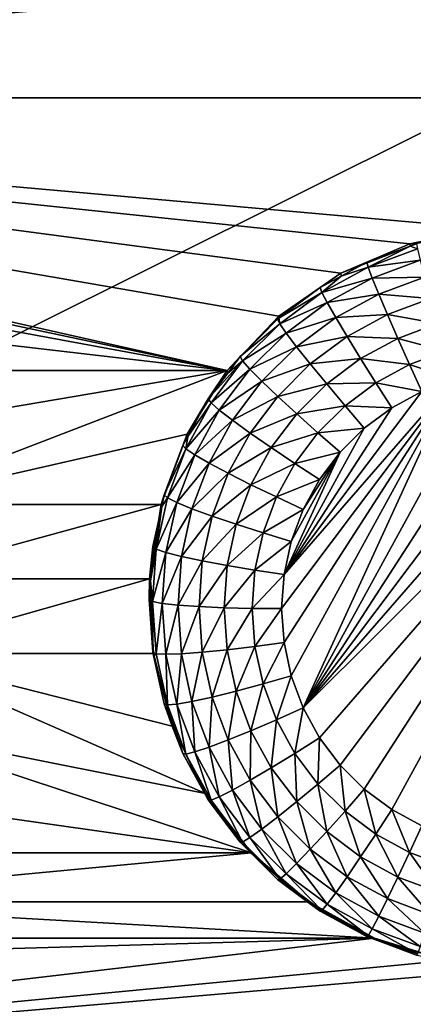
# Model space of a CAD drawing. Extents: x -38 to 38, y -230 to 0.
# Drawn here: x -8 to -6, y -212 to -207 of the extents above; entities that cross this region are included whole.
import ezdxf

# ---------------------------------------------------------------- set-up
doc = ezdxf.new("R2010")
doc.units = 0
doc.layers.add('L1', color=7, linetype='CONTINUOUS')
doc.layers.add('L2', color=7, linetype='CONTINUOUS')

msp = doc.modelspace()

# ---------------------------------------------------------------- linework, layer by layer
at = {"layer": 'L1', "color": 7}
for points in [[(37.2, -228.8999, 39.99399), (37.2, -0.765105, 30.03341), (-37.2, -228.8999, 39.99399)], [(-37.2, -228.8999, 39.99399), (37.2, -0.765105, 30.03341), (-37.2, -0.765105, 30.03341)], [(-37.2, -45.86226, 12.75092), (37.2, -45.86226, 12.75092), (-37.2, -225.3593, 25.30258)], [(-37.2, -225.3593, 25.30258), (37.2, -45.86226, 12.75092), (37.2, -225.3593, 25.30258)]]:
    msp.add_3dface(points, dxfattribs=at)
at = {"layer": 'L2', "color": 250}
for points in [[(32.25, -220.7364, 26.47295), (32.25, -188.5151, 24.21982), (-32.25, -220.7364, 26.47295)], [(-32.25, -220.7364, 26.47295), (32.25, -188.5151, 24.21982), (-32.25, -188.5151, 24.21982)], [(-6.109702, -206.2492, 23.95624), (-12.55, -207.2243, 24.02443), (-6.394491, -206.0053, 23.93919)], [(-6.394491, -206.0053, 23.93919), (-12.55, -207.2243, 24.02443), (-9.676591, -206.543, 23.97679)], [(-6.109702, -206.2492, 23.95624), (-5.78153, -206.4309, 23.96895), (-12.55, -207.2243, 24.02443)], [(-5.78153, -206.4309, 23.96895), (-5.423409, -206.543, 23.97679), (-12.55, -207.2243, 24.02443)], [(-12.55, -207.2243, 24.02443), (-5.423409, -206.543, 23.97679), (-5.05, -206.5809, 23.97944)], [(-12.55, -207.2243, 24.02443), (-5.05, -206.5809, 23.97944), (-2.55, -207.2243, 24.02443)], [(-6.258296, -208.3142, 24.10064), (-6.516889, -208.5855, 24.11962), (-12.55, -207.2243, 24.02443)], [(-6.258296, -208.3142, 24.10064), (-12.55, -207.2243, 24.02443), (-5.950235, -208.1003, 24.08568)], [(-2.55, -207.2243, 24.02443), (-5.237667, -207.8772, 24.07009), (-12.55, -207.2243, 24.02443)], [(-12.55, -207.2243, 24.02443), (-5.237667, -207.8772, 24.07009), (-5.605319, -207.9526, 24.07536)], [(-12.55, -207.2243, 24.02443), (-5.605319, -207.9526, 24.07536), (-5.950235, -208.1003, 24.08568)], [(-6.516889, -208.5855, 24.11962), (-9.494682, -207.9526, 24.07536), (-12.55, -207.2243, 24.02443)], [(-5.572614, -207.9525, 23.93501), (-5.605319, -207.9526, 24.07536), (-5.237667, -207.8772, 24.07009)], [(-6.516889, -208.5855, 24.11962), (-9.149765, -208.1003, 24.08568), (-9.494682, -207.9526, 24.07536)], [(-5.604576, -207.9643, 23.93584), (-5.950235, -208.1003, 24.08568), (-5.605319, -207.9526, 24.07536)], [(-5.820595, -208.0447, 23.94146), (-5.950235, -208.1003, 24.08568), (-5.604576, -207.9643, 23.93584)], [(-5.813721, -208.07, 23.796), (-5.820595, -208.0447, 23.94146), (-5.604576, -207.9643, 23.93584)], [(-5.813721, -208.07, 23.796), (-5.604576, -207.9643, 23.93584), (-5.567952, -207.9785, 23.78961)], [(-5.567952, -207.9785, 23.78961), (-5.5542, -208.035, 23.65371), (-5.813721, -208.07, 23.796)], [(-5.604576, -207.9643, 23.93584), (-5.605319, -207.9526, 24.07536), (-5.572614, -207.9525, 23.93501)], [(-5.567952, -207.9785, 23.78961), (-5.604576, -207.9643, 23.93584), (-5.572614, -207.9525, 23.93501)], [(-5.813721, -208.07, 23.796), (-5.5542, -208.035, 23.65371), (-5.793443, -208.124, 23.65994)], [(-5.5542, -208.035, 23.65371), (-5.532047, -208.119, 23.53414), (-5.793443, -208.124, 23.65994)], [(-6.043943, -208.1954, 23.80477), (-5.947991, -208.1141, 23.94631), (-5.813721, -208.07, 23.796)], [(-5.813721, -208.07, 23.796), (-5.793443, -208.124, 23.65994), (-6.043943, -208.1954, 23.80477)], [(-5.820595, -208.0447, 23.94146), (-5.947991, -208.1141, 23.94631), (-5.950235, -208.1003, 24.08568)], [(-5.947991, -208.1141, 23.94631), (-5.820595, -208.0447, 23.94146), (-5.813721, -208.07, 23.796)], [(-8.841704, -208.3142, 24.10064), (-9.149765, -208.1003, 24.08568), (-6.516889, -208.5855, 24.11962)], [(-5.950235, -208.1003, 24.08568), (-6.052889, -208.1713, 23.9503), (-6.258296, -208.3142, 24.10064)], [(-5.950235, -208.1003, 24.08568), (-5.947991, -208.1141, 23.94631), (-6.052889, -208.1713, 23.9503)], [(-6.043943, -208.1954, 23.80477), (-6.052889, -208.1713, 23.9503), (-5.947991, -208.1141, 23.94631)], [(-6.043943, -208.1954, 23.80477), (-5.793443, -208.124, 23.65994), (-6.017552, -208.2461, 23.66848)], [(-5.793443, -208.124, 23.65994), (-5.760779, -208.2041, 23.54009), (-6.017552, -208.2461, 23.66848)], [(-5.793443, -208.124, 23.65994), (-5.532047, -208.119, 23.53414), (-5.760779, -208.2041, 23.54009)], [(-5.532047, -208.119, 23.53414), (-5.502604, -208.2263, 23.43689), (-5.760779, -208.2041, 23.54009)], [(-6.258296, -208.3142, 24.10064), (-6.052889, -208.1713, 23.9503), (-6.257942, -208.3244, 23.96101)], [(-6.257942, -208.3244, 23.96101), (-6.052889, -208.1713, 23.9503), (-6.043943, -208.1954, 23.80477)], [(-6.25393, -208.3522, 23.81573), (-6.257942, -208.3244, 23.96101), (-6.043943, -208.1954, 23.80477)], [(-6.043943, -208.1954, 23.80477), (-6.017552, -208.2461, 23.66848), (-6.25393, -208.3522, 23.81573)], [(-6.017552, -208.2461, 23.66848), (-5.760779, -208.2041, 23.54009), (-5.975041, -208.3208, 23.54825)], [(-5.760779, -208.2041, 23.54009), (-5.717366, -208.3062, 23.44247), (-5.975041, -208.3208, 23.54825)], [(-5.760779, -208.2041, 23.54009), (-5.502604, -208.2263, 23.43689), (-5.717366, -208.3062, 23.44247)], [(-5.502604, -208.2263, 23.43689), (-5.467348, -208.3516, 23.36682), (-5.717366, -208.3062, 23.44247)], [(-6.25393, -208.3522, 23.81573), (-6.017552, -208.2461, 23.66848), (-6.221964, -208.3987, 23.67915)], [(-6.017552, -208.2461, 23.66848), (-5.975041, -208.3208, 23.54825), (-6.221964, -208.3987, 23.67915)], [(-6.516889, -208.5855, 24.11962), (-8.583111, -208.5855, 24.11962), (-8.841704, -208.3142, 24.10064)], [(-6.258296, -208.3142, 24.10064), (-6.264767, -208.3295, 23.96137), (-6.516889, -208.5855, 24.11962)], [(-6.516889, -208.5855, 24.11962), (-6.264767, -208.3295, 23.96137), (-6.451915, -208.5162, 23.97442)], [(-6.451915, -208.5162, 23.97442), (-6.264767, -208.3295, 23.96137), (-6.25393, -208.3522, 23.81573)], [(-6.258296, -208.3142, 24.10064), (-6.257942, -208.3244, 23.96101), (-6.264767, -208.3295, 23.96137)], [(-6.25393, -208.3522, 23.81573), (-6.264767, -208.3295, 23.96137), (-6.257942, -208.3244, 23.96101)], [(-6.221964, -208.3987, 23.67915), (-5.975041, -208.3208, 23.54825), (-6.170473, -208.4667, 23.55846)], [(-5.975041, -208.3208, 23.54825), (-5.918541, -208.4158, 23.45014), (-6.170473, -208.4667, 23.55846)], [(-5.975041, -208.3208, 23.54825), (-5.717366, -208.3062, 23.44247), (-5.918541, -208.4158, 23.45014)], [(-5.717366, -208.3062, 23.44247), (-5.665381, -208.4253, 23.37197), (-5.918541, -208.4158, 23.45014)], [(-5.717366, -208.3062, 23.44247), (-5.467348, -208.3516, 23.36682), (-5.665381, -208.4253, 23.37197)], [(-6.43941, -208.5372, 23.82867), (-6.451915, -208.5162, 23.97442), (-6.25393, -208.3522, 23.81573)], [(-6.25393, -208.3522, 23.81573), (-6.221964, -208.3987, 23.67915), (-6.43941, -208.5372, 23.82867)], [(-5.467348, -208.3516, 23.36682), (-5.428047, -208.4885, 23.32746), (-5.665381, -208.4253, 23.37197)], [(-6.43941, -208.5372, 23.82867), (-6.221964, -208.3987, 23.67915), (-6.402519, -208.5789, 23.69174)], [(-6.221964, -208.3987, 23.67915), (-6.170473, -208.4667, 23.55846), (-6.402519, -208.5789, 23.69174)], [(-6.170473, -208.4667, 23.55846), (-5.918541, -208.4158, 23.45014), (-6.102036, -208.5528, 23.45972)], [(-5.918541, -208.4158, 23.45014), (-5.850886, -208.5263, 23.37904), (-6.102036, -208.5528, 23.45972)], [(-5.918541, -208.4158, 23.45014), (-5.665381, -208.4253, 23.37197), (-5.850886, -208.5263, 23.37904)], [(-5.665381, -208.4253, 23.37197), (-5.60743, -208.5552, 23.33213), (-5.850886, -208.5263, 23.37904)], [(-5.665381, -208.4253, 23.37197), (-5.428047, -208.4885, 23.32746), (-5.60743, -208.5552, 23.33213)], [(-6.402519, -208.5789, 23.69174), (-6.170473, -208.4667, 23.55846), (-6.343094, -208.6389, 23.5705)], [(-6.170473, -208.4667, 23.55846), (-6.102036, -208.5528, 23.45972), (-6.343094, -208.6389, 23.5705)], [(-6.516889, -208.5855, 24.11962), (-6.451915, -208.5162, 23.97442), (-6.513298, -208.598, 23.98014)], [(-6.43941, -208.5372, 23.82867), (-6.513298, -208.598, 23.98014), (-6.451915, -208.5162, 23.97442)], [(-6.102036, -208.5528, 23.45972), (-5.850886, -208.5263, 23.37904), (-6.020087, -208.6526, 23.38788)], [(-5.850886, -208.5263, 23.37904), (-5.775467, -208.6468, 23.33853), (-6.020087, -208.6526, 23.38788)], [(-5.850886, -208.5263, 23.37904), (-5.60743, -208.5552, 23.33213), (-5.775467, -208.6468, 23.33853)], [(-5.428047, -208.4885, 23.32746), (-5.386671, -208.6302, 23.32079), (-5.60743, -208.5552, 23.33213)], [(-6.596605, -208.7467, 23.84332), (-6.610525, -208.7275, 23.9892), (-6.43941, -208.5372, 23.82867)], [(-6.610525, -208.7275, 23.9892), (-6.513298, -208.598, 23.98014), (-6.43941, -208.5372, 23.82867)], [(-6.43941, -208.5372, 23.82867), (-6.402519, -208.5789, 23.69174), (-6.596605, -208.7467, 23.84332)], [(-6.596605, -208.7467, 23.84332), (-6.402519, -208.5789, 23.69174), (-6.55554, -208.7828, 23.706)], [(-6.402519, -208.5789, 23.69174), (-6.343094, -208.6389, 23.5705), (-6.55554, -208.7828, 23.706)], [(-6.343094, -208.6389, 23.5705), (-6.102036, -208.5528, 23.45972), (-6.264114, -208.7145, 23.47102)], [(-6.102036, -208.5528, 23.45972), (-6.020087, -208.6526, 23.38788), (-6.264114, -208.7145, 23.47102)], [(-5.60743, -208.5552, 23.33213), (-5.546421, -208.6897, 23.32494), (-5.775467, -208.6468, 23.33853)], [(-5.60743, -208.5552, 23.33213), (-5.386671, -208.6302, 23.32079), (-5.546421, -208.6897, 23.32494)], [(-6.516889, -208.5855, 24.11962), (-8.384572, -208.9033, 24.14184), (-8.583111, -208.5855, 24.11962)], [(-8.254217, -209.2544, 24.16639), (-8.384572, -208.9033, 24.14184), (-6.516889, -208.5855, 24.11962)], [(-6.715428, -208.9033, 24.14184), (-8.254217, -209.2544, 24.16639), (-6.516889, -208.5855, 24.11962)], [(-6.610525, -208.7275, 23.9892), (-6.715428, -208.9033, 24.14184), (-6.516889, -208.5855, 24.11962)], [(-6.610525, -208.7275, 23.9892), (-6.516889, -208.5855, 24.11962), (-6.513298, -208.598, 23.98014)], [(-5.05, -208.5819, 23.31741), (-4.879934, -208.5941, 23.31826), (-6.13701, -210.2692, 23.4354)], [(-6.13701, -210.2692, 23.4354), (-5.220066, -208.5941, 23.31826), (-5.05, -208.5819, 23.31741)], [(-4.713329, -208.6302, 23.32079), (-6.13701, -210.2692, 23.4354), (-4.879934, -208.5941, 23.31826)], [(-6.13701, -210.2692, 23.4354), (-5.386671, -208.6302, 23.32079), (-5.220066, -208.5941, 23.31826)], [(-6.55554, -208.7828, 23.706), (-6.343094, -208.6389, 23.5705), (-6.489392, -208.8339, 23.58413)], [(-6.343094, -208.6389, 23.5705), (-6.264114, -208.7145, 23.47102), (-6.489392, -208.8339, 23.58413)], [(-6.264114, -208.7145, 23.47102), (-6.020087, -208.6526, 23.38788), (-6.16954, -208.8017, 23.3983)], [(-6.232837, -209.9437, 23.41263), (-6.245, -209.774, 23.40077), (-5.386671, -208.6302, 23.32079)], [(-5.386671, -208.6302, 23.32079), (-6.245, -209.774, 23.40077), (-6.232837, -209.6044, 23.38891)], [(-6.196594, -210.1099, 23.42425), (-6.232837, -209.9437, 23.41263), (-5.386671, -208.6302, 23.32079)], [(-5.386671, -208.6302, 23.32079), (-6.232837, -209.6044, 23.38891), (-5.546421, -208.6897, 23.32494)], [(-6.196594, -210.1099, 23.42425), (-5.386671, -208.6302, 23.32079), (-6.13701, -210.2692, 23.4354)], [(-6.020087, -208.6526, 23.38788), (-5.928734, -208.7612, 23.34654), (-6.16954, -208.8017, 23.3983)], [(-4.553579, -208.6897, 23.32494), (-6.13701, -210.2692, 23.4354), (-4.713329, -208.6302, 23.32079)], [(-6.020087, -208.6526, 23.38788), (-5.775467, -208.6468, 23.33853), (-5.928734, -208.7612, 23.34654)], [(-5.775467, -208.6468, 23.33853), (-5.696066, -208.7712, 23.33064), (-5.928734, -208.7612, 23.34654)], [(-5.775467, -208.6468, 23.33853), (-5.546421, -208.6897, 23.32494), (-5.696066, -208.7712, 23.33064)], [(-6.712838, -208.9144, 24.00227), (-6.715428, -208.9033, 24.14184), (-6.610525, -208.7275, 23.9892)], [(-6.596605, -208.7467, 23.84332), (-6.712838, -208.9144, 24.00227), (-6.610525, -208.7275, 23.9892)], [(-6.489392, -208.8339, 23.58413), (-6.264114, -208.7145, 23.47102), (-6.401476, -208.8975, 23.48382)], [(-6.264114, -208.7145, 23.47102), (-6.16954, -208.8017, 23.3983), (-6.401476, -208.8975, 23.48382)], [(-5.546421, -208.6897, 23.32494), (-6.232837, -209.6044, 23.38891), (-5.696066, -208.7712, 23.33064)], [(-4.553579, -208.6897, 23.32494), (-6.055298, -210.4185, 23.44584), (-6.13701, -210.2692, 23.4354)], [(-5.953121, -210.5547, 23.45536), (-6.055298, -210.4185, 23.44584), (-4.553579, -208.6897, 23.32494)], [(-4.553579, -208.6897, 23.32494), (-5.832558, -210.6749, 23.46377), (-5.953121, -210.5547, 23.45536)], [(-4.553579, -208.6897, 23.32494), (-5.696066, -210.7769, 23.4709), (-5.832558, -210.6749, 23.46377)], [(-5.546421, -210.8584, 23.4766), (-5.696066, -210.7769, 23.4709), (-4.553579, -208.6897, 23.32494)], [(-6.722315, -208.9764, 23.85938), (-6.712838, -208.9144, 24.00227), (-6.596605, -208.7467, 23.84332)], [(-6.596605, -208.7467, 23.84332), (-6.55554, -208.7828, 23.706), (-6.722315, -208.9764, 23.85938)], [(-6.232837, -209.6044, 23.38891), (-5.832558, -208.8731, 23.33777), (-5.696066, -208.7712, 23.33064)], [(-6.16954, -208.8017, 23.3983), (-5.928734, -208.7612, 23.34654), (-6.064113, -208.8963, 23.35598)], [(-5.928734, -208.7612, 23.34654), (-5.832558, -208.8731, 23.33777), (-6.064113, -208.8963, 23.35598)], [(-5.928734, -208.7612, 23.34654), (-5.696066, -208.7712, 23.33064), (-5.832558, -208.8731, 23.33777)], [(-6.722315, -208.9764, 23.85938), (-6.55554, -208.7828, 23.706), (-6.677913, -209.0063, 23.72164)], [(-6.55554, -208.7828, 23.706), (-6.489392, -208.8339, 23.58413), (-6.677913, -209.0063, 23.72164)], [(-6.401476, -208.8975, 23.48382), (-6.16954, -208.8017, 23.3983), (-6.296202, -208.9705, 23.4101)], [(-6.16954, -208.8017, 23.3983), (-6.064113, -208.8963, 23.35598), (-6.296202, -208.9705, 23.4101)], [(-6.677913, -209.0063, 23.72164), (-6.489392, -208.8339, 23.58413), (-6.606388, -209.0476, 23.59908)], [(-6.489392, -208.8339, 23.58413), (-6.401476, -208.8975, 23.48382), (-6.606388, -209.0476, 23.59908)], [(-6.232837, -209.6044, 23.38891), (-5.953121, -208.9934, 23.34618), (-5.832558, -208.8731, 23.33777)], [(-6.064113, -208.8963, 23.35598), (-5.832558, -208.8731, 23.33777), (-5.953121, -208.9934, 23.34618)], [(-6.845783, -209.2544, 24.16639), (-8.254217, -209.2544, 24.16639), (-6.715428, -208.9033, 24.14184)], [(-6.737367, -208.9593, 24.00541), (-6.845783, -209.2544, 24.16639), (-6.715428, -208.9033, 24.14184)], [(-6.737367, -208.9593, 24.00541), (-6.715428, -208.9033, 24.14184), (-6.712838, -208.9144, 24.00227)], [(-6.722315, -208.9764, 23.85938), (-6.737367, -208.9593, 24.00541), (-6.712838, -208.9144, 24.00227)], [(-6.606388, -209.0476, 23.59908), (-6.401476, -208.8975, 23.48382), (-6.511327, -209.0982, 23.49786)], [(-6.401476, -208.8975, 23.48382), (-6.296202, -208.9705, 23.4101), (-6.511327, -209.0982, 23.49786)], [(-6.296202, -208.9705, 23.4101), (-6.064113, -208.8963, 23.35598), (-6.178848, -209.0492, 23.36667)], [(-6.064113, -208.8963, 23.35598), (-5.953121, -208.9934, 23.34618), (-6.178848, -209.0492, 23.36667)], [(-6.82986, -209.2066, 24.02271), (-6.845783, -209.2544, 24.16639), (-6.737367, -208.9593, 24.00541)], [(-6.82986, -209.2066, 24.02271), (-6.737367, -208.9593, 24.00541), (-6.722315, -208.9764, 23.85938)], [(-6.511327, -209.0982, 23.49786), (-6.296202, -208.9705, 23.4101), (-6.397496, -209.1556, 23.42304)], [(-6.296202, -208.9705, 23.4101), (-6.178848, -209.0492, 23.36667), (-6.397496, -209.1556, 23.42304)], [(-6.813982, -209.2215, 23.87653), (-6.82986, -209.2066, 24.02271), (-6.722315, -208.9764, 23.85938)], [(-6.722315, -208.9764, 23.85938), (-6.677913, -209.0063, 23.72164), (-6.813982, -209.2215, 23.87653)], [(-6.813982, -209.2215, 23.87653), (-6.677913, -209.0063, 23.72164), (-6.767146, -209.245, 23.73832)], [(-6.677913, -209.0063, 23.72164), (-6.606388, -209.0476, 23.59908), (-6.767146, -209.245, 23.73832)], [(-6.196594, -209.4382, 23.37728), (-5.953121, -208.9934, 23.34618), (-6.232837, -209.6044, 23.38891)], [(-6.13701, -209.2788, 23.36614), (-5.953121, -208.9934, 23.34618), (-6.196594, -209.4382, 23.37728)], [(-6.178848, -209.0492, 23.36667), (-5.953121, -208.9934, 23.34618), (-6.055298, -209.1295, 23.3557)], [(-6.055298, -209.1295, 23.3557), (-5.953121, -208.9934, 23.34618), (-6.13701, -209.2788, 23.36614)], [(-6.767146, -209.245, 23.73832), (-6.606388, -209.0476, 23.59908), (-6.691701, -209.2758, 23.61503)], [(-6.606388, -209.0476, 23.59908), (-6.511327, -209.0982, 23.49786), (-6.691701, -209.2758, 23.61503)], [(-6.397496, -209.1556, 23.42304), (-6.178848, -209.0492, 23.36667), (-6.270602, -209.2168, 23.37839)], [(-6.178848, -209.0492, 23.36667), (-6.055298, -209.1295, 23.3557), (-6.270602, -209.2168, 23.37839)], [(-6.691701, -209.2758, 23.61503), (-6.511327, -209.0982, 23.49786), (-6.591429, -209.3125, 23.51284)], [(-6.511327, -209.0982, 23.49786), (-6.397496, -209.1556, 23.42304), (-6.591429, -209.3125, 23.51284)], [(-6.591429, -209.3125, 23.51284), (-6.397496, -209.1556, 23.42304), (-6.471358, -209.3531, 23.43686)], [(-6.397496, -209.1556, 23.42304), (-6.270602, -209.2168, 23.37839), (-6.471358, -209.3531, 23.43686)], [(-6.270602, -209.2168, 23.37839), (-6.055298, -209.1295, 23.3557), (-6.13701, -209.2788, 23.36614)], [(-6.82986, -209.2066, 24.02271), (-6.842554, -209.2649, 24.02678), (-6.845783, -209.2544, 24.16639)], [(-6.813982, -209.2215, 23.87653), (-6.842554, -209.2649, 24.02678), (-6.82986, -209.2066, 24.02271)], [(-6.471358, -209.3531, 23.43686), (-6.270602, -209.2168, 23.37839), (-6.337509, -209.3957, 23.39091)], [(-6.270602, -209.2168, 23.37839), (-6.13701, -209.2788, 23.36614), (-6.337509, -209.3957, 23.39091)], [(-6.845783, -209.2544, 24.16639), (-8.197381, -209.6245, 24.19227), (-8.254217, -209.2544, 24.16639)], [(-6.902619, -209.6245, 24.19227), (-8.197381, -209.6245, 24.19227), (-6.845783, -209.2544, 24.16639)], [(-6.845783, -209.2544, 24.16639), (-6.842554, -209.2649, 24.02678), (-6.902619, -209.6245, 24.19227)], [(-6.902619, -209.6245, 24.19227), (-6.842554, -209.2649, 24.02678), (-6.886119, -209.4646, 24.04075)], [(-6.86974, -209.4772, 23.8944), (-6.886119, -209.4646, 24.04075), (-6.842554, -209.2649, 24.02678)], [(-6.86974, -209.4772, 23.8944), (-6.842554, -209.2649, 24.02678), (-6.813982, -209.2215, 23.87653)], [(-6.813982, -209.2215, 23.87653), (-6.767146, -209.245, 23.73832), (-6.86974, -209.4772, 23.8944)], [(-6.86974, -209.4772, 23.8944), (-6.767146, -209.245, 23.73832), (-6.821423, -209.4939, 23.75573)], [(-6.767146, -209.245, 23.73832), (-6.691701, -209.2758, 23.61503), (-6.821423, -209.4939, 23.75573)], [(-6.821423, -209.4939, 23.75573), (-6.691701, -209.2758, 23.61503), (-6.743593, -209.5138, 23.63168)], [(-6.691701, -209.2758, 23.61503), (-6.591429, -209.3125, 23.51284), (-6.743593, -209.5138, 23.63168)], [(-6.743593, -209.5138, 23.63168), (-6.591429, -209.3125, 23.51284), (-6.640152, -209.5359, 23.52846)], [(-6.591429, -209.3125, 23.51284), (-6.471358, -209.3531, 23.43686), (-6.640152, -209.5359, 23.52846)], [(-6.337509, -209.3957, 23.39091), (-6.13701, -209.2788, 23.36614), (-6.196594, -209.4382, 23.37728)], [(-6.640152, -209.5359, 23.52846), (-6.471358, -209.3531, 23.43686), (-6.516285, -209.5592, 23.45126)], [(-6.471358, -209.3531, 23.43686), (-6.337509, -209.3957, 23.39091), (-6.516285, -209.5592, 23.45126)], [(-6.516285, -209.5592, 23.45126), (-6.337509, -209.3957, 23.39091), (-6.378205, -209.5824, 23.40396)], [(-6.337509, -209.3957, 23.39091), (-6.196594, -209.4382, 23.37728), (-6.378205, -209.5824, 23.40396)], [(-6.902619, -209.6245, 24.19227), (-6.886119, -209.4646, 24.04075), (-6.898302, -209.6346, 24.05263)], [(-6.898302, -209.6346, 24.05263), (-6.886119, -209.4646, 24.04075), (-6.86974, -209.4772, 23.8944)], [(-6.378205, -209.5824, 23.40396), (-6.196594, -209.4382, 23.37728), (-6.232837, -209.6044, 23.38891)], [(-6.888452, -209.7382, 23.91266), (-6.898302, -209.6346, 24.05263), (-6.86974, -209.4772, 23.8944)], [(-6.86974, -209.4772, 23.8944), (-6.821423, -209.4939, 23.75573), (-6.888452, -209.7382, 23.91266)], [(-6.888452, -209.7382, 23.91266), (-6.821423, -209.4939, 23.75573), (-6.83964, -209.748, 23.7735)], [(-6.821423, -209.4939, 23.75573), (-6.743593, -209.5138, 23.63168), (-6.83964, -209.748, 23.7735)], [(-6.83964, -209.748, 23.7735), (-6.743593, -209.5138, 23.63168), (-6.761009, -209.7567, 23.64866)], [(-6.743593, -209.5138, 23.63168), (-6.640152, -209.5359, 23.52846), (-6.761009, -209.7567, 23.64866)], [(-6.761009, -209.7567, 23.64866), (-6.640152, -209.5359, 23.52846), (-6.656503, -209.764, 23.54441)], [(-6.640152, -209.5359, 23.52846), (-6.516285, -209.5592, 23.45126), (-6.656503, -209.764, 23.54441)], [(-6.656503, -209.764, 23.54441), (-6.516285, -209.5592, 23.45126), (-6.531363, -209.7695, 23.46597)], [(-6.516285, -209.5592, 23.45126), (-6.378205, -209.5824, 23.40396), (-6.531363, -209.7695, 23.46597)], [(-6.531363, -209.7695, 23.46597), (-6.378205, -209.5824, 23.40396), (-6.391864, -209.7729, 23.41728)], [(-6.378205, -209.5824, 23.40396), (-6.232837, -209.6044, 23.38891), (-6.391864, -209.7729, 23.41728)], [(-6.391864, -209.7729, 23.41728), (-6.232837, -209.6044, 23.38891), (-6.245, -209.774, 23.40077)], [(-6.883609, -209.9984, 24.21842), (-8.216391, -209.9984, 24.21842), (-6.902619, -209.6245, 24.19227)], [(-6.902619, -209.6245, 24.19227), (-8.216391, -209.9984, 24.21842), (-8.197381, -209.6245, 24.19227)], [(-6.902619, -209.6245, 24.19227), (-6.898302, -209.6346, 24.05263), (-6.905, -209.728, 24.05916)], [(-6.902619, -209.6245, 24.19227), (-6.905, -209.728, 24.05916), (-6.883609, -209.9984, 24.21842)], [(-6.888452, -209.7382, 23.91266), (-6.905, -209.728, 24.05916), (-6.898302, -209.6346, 24.05263)], [(-6.905, -209.728, 24.05916), (-6.886119, -209.9913, 24.07758), (-6.883609, -209.9984, 24.21842)], [(-6.886119, -209.9913, 24.07758), (-6.905, -209.728, 24.05916), (-6.888452, -209.7382, 23.91266)], [(-6.86974, -209.9992, 23.93091), (-6.886119, -209.9913, 24.07758), (-6.888452, -209.7382, 23.91266)], [(-6.888452, -209.7382, 23.91266), (-6.83964, -209.748, 23.7735), (-6.86974, -209.9992, 23.93091)], [(-6.86974, -209.9992, 23.93091), (-6.83964, -209.748, 23.7735), (-6.821423, -210.002, 23.79126)], [(-6.83964, -209.748, 23.7735), (-6.761009, -209.7567, 23.64866), (-6.821423, -210.002, 23.79126)], [(-6.821423, -210.002, 23.79126), (-6.761009, -209.7567, 23.64866), (-6.743593, -209.9996, 23.66565)], [(-6.761009, -209.7567, 23.64866), (-6.656503, -209.764, 23.54441), (-6.743593, -209.9996, 23.66565)], [(-6.743593, -209.9996, 23.66565), (-6.656503, -209.764, 23.54441), (-6.640152, -209.9921, 23.56036)], [(-6.656503, -209.764, 23.54441), (-6.531363, -209.7695, 23.46597), (-6.640152, -209.9921, 23.56036)], [(-6.640152, -209.9921, 23.56036), (-6.531363, -209.7695, 23.46597), (-6.516285, -209.9798, 23.48068)], [(-6.531363, -209.7695, 23.46597), (-6.391864, -209.7729, 23.41728), (-6.516285, -209.9798, 23.48068)], [(-6.516285, -209.9798, 23.48068), (-6.391864, -209.7729, 23.41728), (-6.378205, -209.9634, 23.4306)], [(-6.391864, -209.7729, 23.41728), (-6.245, -209.774, 23.40077), (-6.378205, -209.9634, 23.4306)], [(-6.378205, -209.9634, 23.4306), (-6.245, -209.774, 23.40077), (-6.232837, -209.9437, 23.41263)], [(-6.378205, -209.9634, 23.4306), (-6.232837, -209.9437, 23.41263), (-6.337509, -210.15, 23.44365)], [(-6.337509, -210.15, 23.44365), (-6.232837, -209.9437, 23.41263), (-6.196594, -210.1099, 23.42425)], [(-8.216391, -209.9984, 24.21842), (-6.624235, -210.6971, 24.26727), (-8.31047, -210.3609, 24.24376)], [(-6.883609, -209.9984, 24.21842), (-6.78953, -210.3609, 24.24376), (-8.216391, -209.9984, 24.21842)], [(-8.216391, -209.9984, 24.21842), (-6.78953, -210.3609, 24.24376), (-6.624235, -210.6971, 24.26727)], [(-6.883609, -209.9984, 24.21842), (-6.886119, -209.9913, 24.07758), (-6.882494, -210.008, 24.07874)], [(-6.86974, -209.9992, 23.93091), (-6.882494, -210.008, 24.07874), (-6.886119, -209.9913, 24.07758)], [(-6.883609, -209.9984, 24.21842), (-6.882494, -210.008, 24.07874), (-6.78953, -210.3609, 24.24376)], [(-6.813982, -210.2549, 23.94879), (-6.882494, -210.008, 24.07874), (-6.86974, -209.9992, 23.93091)], [(-6.86974, -209.9992, 23.93091), (-6.821423, -210.002, 23.79126), (-6.813982, -210.2549, 23.94879)], [(-6.821423, -210.002, 23.79126), (-6.743593, -209.9996, 23.66565), (-6.767146, -210.2509, 23.80867)], [(-6.813982, -210.2549, 23.94879), (-6.821423, -210.002, 23.79126), (-6.767146, -210.2509, 23.80867)], [(-6.767146, -210.2509, 23.80867), (-6.743593, -209.9996, 23.66565), (-6.691701, -210.2376, 23.68229)], [(-6.743593, -209.9996, 23.66565), (-6.640152, -209.9921, 23.56036), (-6.691701, -210.2376, 23.68229)], [(-6.691701, -210.2376, 23.68229), (-6.640152, -209.9921, 23.56036), (-6.591429, -210.2155, 23.57598)], [(-6.640152, -209.9921, 23.56036), (-6.516285, -209.9798, 23.48068), (-6.591429, -210.2155, 23.57598)], [(-6.591429, -210.2155, 23.57598), (-6.516285, -209.9798, 23.48068), (-6.471358, -210.1858, 23.49508)], [(-6.516285, -209.9798, 23.48068), (-6.378205, -209.9634, 23.4306), (-6.471358, -210.1858, 23.49508)], [(-6.471358, -210.1858, 23.49508), (-6.378205, -209.9634, 23.4306), (-6.337509, -210.15, 23.44365)], [(-6.78953, -210.3609, 24.24376), (-6.882494, -210.008, 24.07874), (-6.82986, -210.2493, 24.09562)], [(-6.813982, -210.2549, 23.94879), (-6.82986, -210.2493, 24.09562), (-6.882494, -210.008, 24.07874)], [(-6.471358, -210.1858, 23.49508), (-6.337509, -210.15, 23.44365), (-6.397496, -210.3833, 23.5089)], [(-6.397496, -210.3833, 23.5089), (-6.337509, -210.15, 23.44365), (-6.270602, -210.3289, 23.45616)], [(-6.337509, -210.15, 23.44365), (-6.196594, -210.1099, 23.42425), (-6.270602, -210.3289, 23.45616)], [(-6.270602, -210.3289, 23.45616), (-6.196594, -210.1099, 23.42425), (-6.13701, -210.2692, 23.4354)], [(-6.591429, -210.2155, 23.57598), (-6.471358, -210.1858, 23.49508), (-6.511327, -210.4297, 23.59096)], [(-6.511327, -210.4297, 23.59096), (-6.471358, -210.1858, 23.49508), (-6.397496, -210.3833, 23.5089)], [(-6.78953, -210.3609, 24.24376), (-6.82986, -210.2493, 24.09562), (-6.785106, -210.369, 24.10399)], [(-6.785106, -210.369, 24.10399), (-6.82986, -210.2493, 24.09562), (-6.813982, -210.2549, 23.94879)], [(-6.813982, -210.2549, 23.94879), (-6.767146, -210.2509, 23.80867), (-6.722315, -210.5001, 23.96593)], [(-6.767146, -210.2509, 23.80867), (-6.691701, -210.2376, 23.68229), (-6.677913, -210.4896, 23.82536)], [(-6.722315, -210.5001, 23.96593), (-6.767146, -210.2509, 23.80867), (-6.677913, -210.4896, 23.82536)], [(-6.691701, -210.2376, 23.68229), (-6.591429, -210.2155, 23.57598), (-6.606388, -210.4657, 23.69824)], [(-6.677913, -210.4896, 23.82536), (-6.691701, -210.2376, 23.68229), (-6.606388, -210.4657, 23.69824)], [(-6.606388, -210.4657, 23.69824), (-6.591429, -210.2155, 23.57598), (-6.511327, -210.4297, 23.59096)], [(-6.722315, -210.5001, 23.96593), (-6.737367, -210.4967, 24.11292), (-6.813982, -210.2549, 23.94879)], [(-6.813982, -210.2549, 23.94879), (-6.737367, -210.4967, 24.11292), (-6.785106, -210.369, 24.10399)], [(-6.270602, -210.3289, 23.45616), (-6.13701, -210.2692, 23.4354), (-6.178848, -210.4966, 23.46788)], [(-6.178848, -210.4966, 23.46788), (-6.13701, -210.2692, 23.4354), (-6.055298, -210.4185, 23.44584)], [(-6.397496, -210.3833, 23.5089), (-6.270602, -210.3289, 23.45616), (-6.296202, -210.5684, 23.52184)], [(-6.296202, -210.5684, 23.52184), (-6.270602, -210.3289, 23.45616), (-6.178848, -210.4966, 23.46788)], [(-8.31047, -210.3609, 24.24376), (-6.394491, -210.9931, 24.28797), (-8.475765, -210.6971, 24.26727)], [(-8.31047, -210.3609, 24.24376), (-6.624235, -210.6971, 24.26727), (-6.394491, -210.9931, 24.28797)], [(-6.737367, -210.4967, 24.11292), (-6.624235, -210.6971, 24.26727), (-6.78953, -210.3609, 24.24376)], [(-6.737367, -210.4967, 24.11292), (-6.78953, -210.3609, 24.24376), (-6.785106, -210.369, 24.10399)], [(-6.511327, -210.4297, 23.59096), (-6.397496, -210.3833, 23.5089), (-6.401476, -210.6304, 23.605)], [(-6.401476, -210.6304, 23.605), (-6.397496, -210.3833, 23.5089), (-6.296202, -210.5684, 23.52184)], [(-6.606388, -210.4657, 23.69824), (-6.511327, -210.4297, 23.59096), (-6.489392, -210.6795, 23.71319)], [(-6.489392, -210.6795, 23.71319), (-6.511327, -210.4297, 23.59096), (-6.401476, -210.6304, 23.605)], [(-6.178848, -210.4966, 23.46788), (-6.055298, -210.4185, 23.44584), (-6.064113, -210.6495, 23.47857)], [(-6.064113, -210.6495, 23.47857), (-6.055298, -210.4185, 23.44584), (-5.953121, -210.5547, 23.45536)], [(-6.622785, -210.706, 24.12755), (-6.624235, -210.6971, 24.26727), (-6.737367, -210.4967, 24.11292)], [(-6.722315, -210.5001, 23.96593), (-6.622785, -210.706, 24.12755), (-6.737367, -210.4967, 24.11292)], [(-6.722315, -210.5001, 23.96593), (-6.677913, -210.4896, 23.82536), (-6.596605, -210.7297, 23.98199)], [(-6.677913, -210.4896, 23.82536), (-6.606388, -210.4657, 23.69824), (-6.55554, -210.7131, 23.84099)], [(-6.596605, -210.7297, 23.98199), (-6.677913, -210.4896, 23.82536), (-6.55554, -210.7131, 23.84099)], [(-6.55554, -210.7131, 23.84099), (-6.606388, -210.4657, 23.69824), (-6.489392, -210.6795, 23.71319)], [(-6.296202, -210.5684, 23.52184), (-6.178848, -210.4966, 23.46788), (-6.16954, -210.7372, 23.53364)], [(-6.16954, -210.7372, 23.53364), (-6.178848, -210.4966, 23.46788), (-6.064113, -210.6495, 23.47857)], [(-6.596605, -210.7297, 23.98199), (-6.622785, -210.706, 24.12755), (-6.722315, -210.5001, 23.96593)], [(-6.401476, -210.6304, 23.605), (-6.296202, -210.5684, 23.52184), (-6.264114, -210.8134, 23.6178)], [(-6.264114, -210.8134, 23.6178), (-6.296202, -210.5684, 23.52184), (-6.16954, -210.7372, 23.53364)], [(-6.064113, -210.6495, 23.47857), (-5.953121, -210.5547, 23.45536), (-5.928734, -210.7845, 23.48802)], [(-5.928734, -210.7845, 23.48802), (-5.953121, -210.5547, 23.45536), (-5.832558, -210.6749, 23.46377)], [(-6.489392, -210.6795, 23.71319), (-6.401476, -210.6304, 23.605), (-6.343094, -210.8744, 23.72682)], [(-6.343094, -210.8744, 23.72682), (-6.401476, -210.6304, 23.605), (-6.264114, -210.8134, 23.6178)], [(-6.55554, -210.7131, 23.84099), (-6.489392, -210.6795, 23.71319), (-6.402519, -210.9171, 23.85525)], [(-6.402519, -210.9171, 23.85525), (-6.489392, -210.6795, 23.71319), (-6.343094, -210.8744, 23.72682)], [(-6.16954, -210.7372, 23.53364), (-6.064113, -210.6495, 23.47857), (-6.020087, -210.8863, 23.54407)], [(-6.020087, -210.8863, 23.54407), (-6.064113, -210.6495, 23.47857), (-5.928734, -210.7845, 23.48802)], [(-5.928734, -210.7845, 23.48802), (-5.832558, -210.6749, 23.46377), (-5.775467, -210.899, 23.49602)], [(-5.775467, -210.899, 23.49602), (-5.832558, -210.6749, 23.46377), (-5.696066, -210.7769, 23.4709)], [(-6.394491, -210.9931, 24.28797), (-8.70551, -210.9931, 24.28797), (-8.475765, -210.6971, 24.26727)], [(-6.624235, -210.6971, 24.26727), (-6.622785, -210.706, 24.12755), (-6.610525, -210.7284, 24.12912)], [(-6.624235, -210.6971, 24.26727), (-6.610525, -210.7284, 24.12912), (-6.394491, -210.9931, 24.28797)], [(-6.596605, -210.7297, 23.98199), (-6.610525, -210.7284, 24.12912), (-6.622785, -210.706, 24.12755)], [(-6.394491, -210.9931, 24.28797), (-6.610525, -210.7284, 24.12912), (-6.451915, -210.9398, 24.1439)], [(-6.451915, -210.9398, 24.1439), (-6.610525, -210.7284, 24.12912), (-6.596605, -210.7297, 23.98199)], [(-6.596605, -210.7297, 23.98199), (-6.55554, -210.7131, 23.84099), (-6.43941, -210.9392, 23.99664)], [(-6.43941, -210.9392, 23.99664), (-6.451915, -210.9398, 24.1439), (-6.596605, -210.7297, 23.98199)], [(-6.43941, -210.9392, 23.99664), (-6.55554, -210.7131, 23.84099), (-6.402519, -210.9171, 23.85525)], [(-6.264114, -210.8134, 23.6178), (-6.16954, -210.7372, 23.53364), (-6.102036, -210.9751, 23.6291)], [(-6.102036, -210.9751, 23.6291), (-6.16954, -210.7372, 23.53364), (-6.020087, -210.8863, 23.54407)], [(-6.020087, -210.8863, 23.54407), (-5.928734, -210.7845, 23.48802), (-5.850886, -211.0126, 23.5529)], [(-5.850886, -211.0126, 23.5529), (-5.928734, -210.7845, 23.48802), (-5.775467, -210.899, 23.49602)], [(-5.775467, -210.899, 23.49602), (-5.696066, -210.7769, 23.4709), (-5.60743, -210.9905, 23.50242)], [(-5.60743, -210.9905, 23.50242), (-5.696066, -210.7769, 23.4709), (-5.546421, -210.8584, 23.4766)], [(-6.343094, -210.8744, 23.72682), (-6.264114, -210.8134, 23.6178), (-6.170473, -211.0466, 23.73886)], [(-6.170473, -211.0466, 23.73886), (-6.264114, -210.8134, 23.6178), (-6.102036, -210.9751, 23.6291)], [(-6.402519, -210.9171, 23.85525), (-6.343094, -210.8744, 23.72682), (-6.221964, -211.0972, 23.86784)], [(-6.221964, -211.0972, 23.86784), (-6.343094, -210.8744, 23.72682), (-6.170473, -211.0466, 23.73886)], [(-6.102036, -210.9751, 23.6291), (-6.020087, -210.8863, 23.54407), (-5.918541, -211.1122, 23.63868)], [(-5.918541, -211.1122, 23.63868), (-6.020087, -210.8863, 23.54407), (-5.850886, -211.0126, 23.5529)], [(-5.60743, -210.9905, 23.50242), (-5.546421, -210.8584, 23.4766), (-5.428047, -211.0572, 23.50709)], [(-6.43941, -210.9392, 23.99664), (-6.39157, -211, 24.14811), (-6.451915, -210.9398, 24.1439)], [(-6.43941, -210.9392, 23.99664), (-6.402519, -210.9171, 23.85525), (-6.25393, -211.1243, 24.00958)], [(-6.25393, -211.1243, 24.00958), (-6.39157, -211, 24.14811), (-6.43941, -210.9392, 23.99664)], [(-6.25393, -211.1243, 24.00958), (-6.402519, -210.9171, 23.85525), (-6.221964, -211.0972, 23.86784)], [(-5.850886, -211.0126, 23.5529), (-5.775467, -210.899, 23.49602), (-5.665381, -211.1137, 23.55997)], [(-5.665381, -211.1137, 23.55997), (-5.775467, -210.899, 23.49602), (-5.60743, -210.9905, 23.50242)], [(-6.394491, -210.9931, 24.28797), (-6.451915, -210.9398, 24.1439), (-6.39157, -211, 24.14811)], [(-6.170473, -211.0466, 23.73886), (-6.102036, -210.9751, 23.6291), (-5.975041, -211.1926, 23.74907)], [(-5.975041, -211.1926, 23.74907), (-6.102036, -210.9751, 23.6291), (-5.918541, -211.1122, 23.63868)], [(-6.109702, -211.237, 24.30503), (-8.990297, -211.237, 24.30503), (-6.394491, -210.9931, 24.28797)], [(-6.394491, -210.9931, 24.28797), (-8.990297, -211.237, 24.30503), (-8.70551, -210.9931, 24.28797)], [(-6.264767, -211.1265, 24.15695), (-6.109702, -211.237, 24.30503), (-6.394491, -210.9931, 24.28797)], [(-6.264767, -211.1265, 24.15695), (-6.394491, -210.9931, 24.28797), (-6.39157, -211, 24.14811)], [(-6.25393, -211.1243, 24.00958), (-6.264767, -211.1265, 24.15695), (-6.39157, -211, 24.14811)], [(-5.918541, -211.1122, 23.63868), (-5.850886, -211.0126, 23.5529), (-5.717366, -211.2217, 23.64635)], [(-5.717366, -211.2217, 23.64635), (-5.850886, -211.0126, 23.5529), (-5.665381, -211.1137, 23.55997)], [(-5.665381, -211.1137, 23.55997), (-5.60743, -210.9905, 23.50242), (-5.467348, -211.1874, 23.56512)], [(-5.467348, -211.1874, 23.56512), (-5.60743, -210.9905, 23.50242), (-5.428047, -211.0572, 23.50709)], [(-6.221964, -211.0972, 23.86784), (-6.170473, -211.0466, 23.73886), (-6.017552, -211.2498, 23.87852)], [(-6.017552, -211.2498, 23.87852), (-6.170473, -211.0466, 23.73886), (-5.975041, -211.1926, 23.74907)], [(-6.107533, -211.2439, 24.16516), (-6.264767, -211.1265, 24.15695), (-6.25393, -211.1243, 24.00958)], [(-6.107533, -211.2439, 24.16516), (-6.109702, -211.237, 24.30503), (-6.264767, -211.1265, 24.15695)], [(-6.25393, -211.1243, 24.00958), (-6.221964, -211.0972, 23.86784), (-6.043943, -211.2811, 24.02054)], [(-6.043943, -211.2811, 24.02054), (-6.107533, -211.2439, 24.16516), (-6.25393, -211.1243, 24.00958)], [(-6.043943, -211.2811, 24.02054), (-6.221964, -211.0972, 23.86784), (-6.017552, -211.2498, 23.87852)], [(-5.975041, -211.1926, 23.74907), (-5.918541, -211.1122, 23.63868), (-5.760779, -211.3093, 23.75723)], [(-5.760779, -211.3093, 23.75723), (-5.918541, -211.1122, 23.63868), (-5.717366, -211.2217, 23.64635)], [(-5.717366, -211.2217, 23.64635), (-5.665381, -211.1137, 23.55997), (-5.502604, -211.3017, 23.65194)], [(-5.502604, -211.3017, 23.65194), (-5.665381, -211.1137, 23.55997), (-5.467348, -211.1874, 23.56512)], [(-6.017552, -211.2498, 23.87852), (-5.975041, -211.1926, 23.74907), (-5.793443, -211.3719, 23.88705)], [(-5.793443, -211.3719, 23.88705), (-5.975041, -211.1926, 23.74907), (-5.760779, -211.3093, 23.75723)], [(-5.760779, -211.3093, 23.75723), (-5.717366, -211.2217, 23.64635), (-5.532047, -211.3944, 23.76318)], [(-5.532047, -211.3944, 23.76318), (-5.717366, -211.2217, 23.64635), (-5.502604, -211.3017, 23.65194)], [(-5.78153, -211.4187, 24.31773), (-9.31847, -211.4187, 24.31773), (-8.990297, -211.237, 24.30503)], [(-6.109702, -211.237, 24.30503), (-5.78153, -211.4187, 24.31773), (-8.990297, -211.237, 24.30503)], [(-6.052889, -211.2847, 24.16802), (-5.78153, -211.4187, 24.31773), (-6.109702, -211.237, 24.30503)], [(-6.052889, -211.2847, 24.16802), (-6.109702, -211.237, 24.30503), (-6.107533, -211.2439, 24.16516)], [(-6.043943, -211.2811, 24.02054), (-6.052889, -211.2847, 24.16802), (-6.107533, -211.2439, 24.16516)], [(-5.820595, -211.4112, 24.17687), (-6.052889, -211.2847, 24.16802), (-6.043943, -211.2811, 24.02054)], [(-6.043943, -211.2811, 24.02054), (-6.017552, -211.2498, 23.87852), (-5.813721, -211.4065, 24.02931)], [(-5.813721, -211.4065, 24.02931), (-5.820595, -211.4112, 24.17687), (-6.043943, -211.2811, 24.02054)], [(-5.813721, -211.4065, 24.02931), (-6.017552, -211.2498, 23.87852), (-5.793443, -211.3719, 23.88705)], [(-5.820595, -211.4112, 24.17687), (-5.78153, -211.4187, 24.31773), (-6.052889, -211.2847, 24.16802)], [(-5.793443, -211.3719, 23.88705), (-5.760779, -211.3093, 23.75723), (-5.5542, -211.4609, 23.89328)], [(-5.5542, -211.4609, 23.89328), (-5.760779, -211.3093, 23.75723), (-5.532047, -211.3944, 23.76318)], [(-5.813721, -211.4065, 24.02931), (-5.793443, -211.3719, 23.88705), (-5.567952, -211.4979, 24.03571)], [(-5.567952, -211.4979, 24.03571), (-5.793443, -211.3719, 23.88705), (-5.5542, -211.4609, 23.89328)], [(-12.55, -212.2121, 24.37321), (-9.676591, -211.5308, 24.32557), (-5.78153, -211.4187, 24.31773)], [(-5.78153, -211.4187, 24.31773), (-5.423409, -211.5308, 24.32557), (-12.55, -212.2121, 24.37321)], [(-5.78153, -211.4187, 24.31773), (-9.676591, -211.5308, 24.32557), (-9.31847, -211.4187, 24.31773)], [(-5.813721, -211.4065, 24.02931), (-5.780636, -211.4261, 24.17791), (-5.820595, -211.4112, 24.17687)], [(-5.780636, -211.4261, 24.17791), (-5.78153, -211.4187, 24.31773), (-5.820595, -211.4112, 24.17687)], [(-5.567952, -211.4979, 24.03571), (-5.780636, -211.4261, 24.17791), (-5.813721, -211.4065, 24.02931)], [(-5.780636, -211.4261, 24.17791), (-5.423409, -211.5308, 24.32557), (-5.78153, -211.4187, 24.31773)], [(-5.572614, -211.5035, 24.18332), (-5.423409, -211.5308, 24.32557), (-5.780636, -211.4261, 24.17791)], [(-5.567952, -211.4979, 24.03571), (-5.572614, -211.5035, 24.18332), (-5.780636, -211.4261, 24.17791)], [(-12.55, -212.2121, 24.37321), (-5.423409, -211.5308, 24.32557), (-5.05, -211.5687, 24.32822)], [(-12.55, -212.2121, 24.37321), (-5.05, -211.5687, 24.32822), (-2.55, -212.2121, 24.37321)]]:
    msp.add_3dface(points, dxfattribs=at)

doc.saveas('drawing.dxf')
